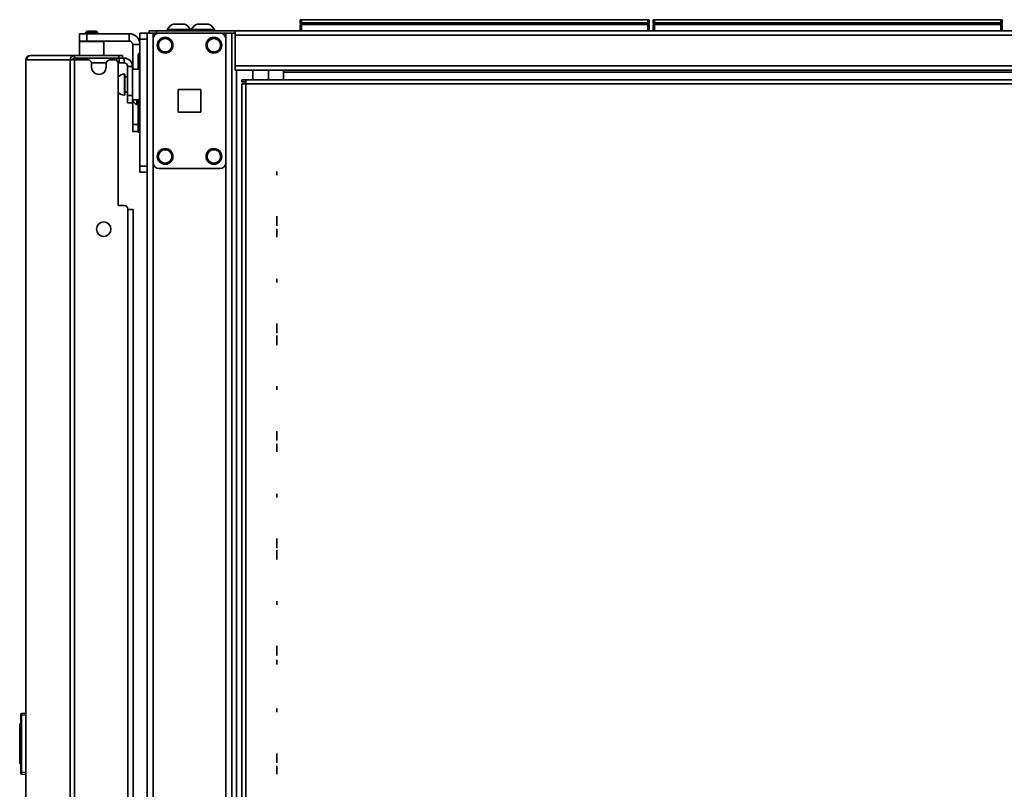
# Model space of a CAD drawing. Units: inches. Extents: x 201 to 4742, y 192 to 2355.
# Drawn here: x 2577 to 2984, y 2037 to 2355 of the extents above; entities that cross this region are included whole.
import ezdxf

# ---------------------------------------------------------------- set-up
doc = ezdxf.new("R2010")
doc.units = ezdxf.units.IN
doc.header["$MEASUREMENT"] = 0
doc.layers.add('Layer 1', color=7, linetype='Continuous')

msp = doc.modelspace()

# ---------------------------------------------------------------- linework, layer by layer
at = {"layer": 'Layer 1', "color": 7, "lineweight": 35}
for points in [[(2645.02, 2353.49), (2644.91, 2353.49), (2644.59, 2353.49), (2644.1, 2353.49), (2643.47, 2353.49), (2642.77, 2353.49), (2642.08, 2353.49), (2641.45, 2353.49), (2640.95, 2353.49), (2640.63, 2353.49), (2640.52, 2353.49)], [(2654.92, 2353.49), (2654.81, 2353.49), (2654.49, 2353.49), (2654, 2353.49), (2653.37, 2353.49), (2652.67, 2353.49), (2651.98, 2353.49), (2651.35, 2353.49), (2650.85, 2353.49), (2650.53, 2353.49), (2650.42, 2353.49)], [(2692.94, 2354.07), (2692.94, 2355.31)], [(2692.94, 2355.31), (2693.09, 2355.31), (2693.45, 2355.31)], [(2693.45, 2354.07), (2693.09, 2354.07), (2692.94, 2354.07)], [(2693.73, 2353.28), (2693.33, 2353.38), (2693.04, 2353.67), (2692.94, 2354.07)], [(2692.94, 2350.74), (2692.94, 2353.28)], [(2692.94, 2353.28), (2693.09, 2353.28), (2693.45, 2353.28)], [(2693.45, 2355.31), (2693.45, 2354.07)], [(2693.45, 2355.31), (2836.7, 2355.31)], [(2693.45, 2354.07), (2693.48, 2353.67), (2693.59, 2353.38), (2693.73, 2353.28)], [(2693.45, 2354.07), (2836.7, 2354.07)], [(2693.45, 2353.28), (2693.45, 2350.74)], [(2836.7, 2353.28), (2693.45, 2353.28)], [(2837.21, 2354.07), (2837.1, 2353.67), (2836.81, 2353.38), (2836.42, 2353.28)], [(2836.42, 2353.28), (2836.56, 2353.38), (2836.66, 2353.67), (2836.7, 2354.07)], [(2836.7, 2354.07), (2836.7, 2355.31)], [(2836.7, 2355.31), (2837.06, 2355.31), (2837.21, 2355.31)], [(2837.21, 2354.07), (2837.06, 2354.07), (2836.7, 2354.07)], [(2836.7, 2350.74), (2836.7, 2353.28)], [(2836.7, 2353.28), (2837.06, 2353.28), (2837.21, 2353.28)], [(2837.21, 2355.31), (2837.21, 2354.07)], [(2837.21, 2353.28), (2837.21, 2350.74)], [(2838.94, 2354.07), (2838.94, 2355.31)], [(2838.94, 2355.31), (2839.09, 2355.31), (2839.45, 2355.31)], [(2839.45, 2354.07), (2839.09, 2354.07), (2838.94, 2354.07)], [(2839.73, 2353.28), (2839.34, 2353.38), (2839.04, 2353.67), (2838.94, 2354.07)], [(2838.94, 2350.74), (2838.94, 2353.28)], [(2838.94, 2353.28), (2839.09, 2353.28), (2839.45, 2353.28)], [(2839.45, 2355.31), (2839.45, 2354.07)], [(2839.45, 2355.31), (2982.7, 2355.31)], [(2839.45, 2354.07), (2839.48, 2353.67), (2839.59, 2353.38), (2839.73, 2353.28)], [(2839.45, 2354.07), (2982.7, 2354.07)], [(2839.45, 2353.28), (2839.45, 2350.74)], [(2982.7, 2353.28), (2839.45, 2353.28)], [(2983.21, 2354.07), (2983.1, 2353.67), (2982.81, 2353.38), (2982.42, 2353.28)], [(2982.42, 2353.28), (2982.56, 2353.38), (2982.66, 2353.67), (2982.7, 2354.07)], [(2982.7, 2354.07), (2982.7, 2355.31)], [(2982.7, 2355.31), (2983.06, 2355.31), (2983.21, 2355.31)], [(2983.21, 2354.07), (2983.06, 2354.07), (2982.7, 2354.07)], [(2982.7, 2350.74), (2982.7, 2353.28)], [(2982.7, 2353.28), (2983.06, 2353.28), (2983.21, 2353.28)], [(2983.21, 2355.31), (2983.21, 2354.07)], [(2983.21, 2353.28), (2983.21, 2350.74)], [(2601.67, 2346.49), (2601.67, 2349.49)], [(2601.67, 2349.49), (2601.78, 2349.49), (2602.08, 2349.49), (2602.55, 2349.49), (2603.17, 2349.49), (2603.9, 2349.49), (2604.67, 2349.49)], [(2604.67, 2350.49), (2604.17, 2349.99)], [(2609.17, 2349.99), (2609.07, 2349.99), (2608.78, 2349.99), (2608.31, 2349.99), (2607.71, 2349.99), (2607.03, 2349.99), (2606.32, 2349.99), (2605.64, 2349.99), (2605.04, 2349.99), (2604.57, 2349.99), (2604.28, 2349.99), (2604.17, 2349.99)], [(2604.17, 2349.99), (2604.17, 2349.49)], [(2604.67, 2350.49), (2604.83, 2350.49), (2605.26, 2350.49), (2605.91, 2350.49), (2606.67, 2350.49)], [(2604.67, 2349.49), (2604.67, 2346.49)], [(2622.17, 2349.49), (2604.67, 2349.49)], [(2606.67, 2350.49), (2607.44, 2350.49), (2608.09, 2350.49), (2608.52, 2350.49), (2608.67, 2350.49)], [(2609.17, 2349.99), (2608.67, 2350.49)], [(2609.17, 2349.49), (2609.17, 2349.99)], [(2622.17, 2349.49), (2622.17, 2346.49)], [(2626.67, 2349.74), (2629.67, 2349.74)], [(2626.67, 2347.24), (2626.67, 2348.01), (2626.67, 2348.71), (2626.67, 2349.26), (2626.67, 2349.61), (2626.67, 2349.74)], [(2632.07, 2349.74), (2631.33, 2349.74), (2630.66, 2349.74), (2630.13, 2349.74), (2629.79, 2349.74), (2629.67, 2349.74)], [(2629.67, 2349.74), (2629.67, 284.89)], [(2629.67, 2349.74), (2629.67, 2349.61), (2629.67, 2349.26), (2629.67, 2348.71), (2629.67, 2348.01), (2629.67, 2347.24)], [(2630.47, 2349.74), (2630.47, 2350.74)], [(2630.47, 2350.74), (2630.58, 2350.74), (2630.88, 2350.74), (2631.35, 2350.74), (2631.97, 2350.74), (2632.7, 2350.74), (2633.47, 2350.74)], [(2632.07, 2349.74), (2632.07, 2347.22)], [(2634.57, 2349.74), (2632.07, 2349.74)], [(2633.47, 2350.74), (2633.47, 2349.74)], [(2665.97, 2350.74), (2633.47, 2350.74)], [(2659.73, 2349.74), (2634.57, 2349.74)], [(2647.52, 2351.24), (2647.42, 2351.24), (2647.11, 2351.24), (2646.62, 2351.24), (2645.95, 2351.24), (2645.15, 2351.24), (2644.24, 2351.24), (2643.27, 2351.24), (2642.28, 2351.24), (2641.31, 2351.24), (2640.4, 2351.24), (2639.6, 2351.24), (2638.93, 2351.24), (2638.43, 2351.24), (2638.13, 2351.24), (2638.02, 2351.24)], [(2638.02, 2351.24), (2638.02, 2350.74)], [(2647.52, 2350.74), (2647.52, 2351.24)], [(2657.42, 2351.24), (2657.32, 2351.24), (2657.01, 2351.24), (2656.52, 2351.24), (2655.85, 2351.24), (2655.05, 2351.24), (2654.14, 2351.24), (2653.17, 2351.24), (2652.18, 2351.24), (2651.21, 2351.24), (2650.3, 2351.24), (2649.5, 2351.24), (2648.83, 2351.24), (2648.33, 2351.24), (2648.03, 2351.24), (2647.92, 2351.24)], [(2647.92, 2351.24), (2647.92, 2350.74)], [(2657.42, 2350.74), (2657.42, 2351.24)], [(2662.23, 2349.74), (2659.73, 2349.74)], [(2662.23, 2349.74), (2663.21, 2349.74), (2664.02, 2349.74)], [(2662.23, 2349.74), (2662.23, 2347.22)], [(2664.02, 2349.74), (2665.97, 2349.74)], [(2664.63, 226.95), (2664.63, 2349.74)], [(2665.97, 2350.74), (2665.97, 2350.6), (2665.97, 2350.21), (2665.97, 2349.63), (2665.97, 2348.94)], [(3631.37, 2350.74), (2665.97, 2350.74)], [(2604.67, 2346.49), (2603.9, 2346.49), (2603.17, 2346.49), (2602.55, 2346.49), (2602.08, 2346.49), (2601.78, 2346.49), (2601.67, 2346.49)], [(2601.92, 2346.49), (2601.67, 2346.24)], [(2611.67, 2346.24), (2611.56, 2346.24), (2611.24, 2346.24), (2610.72, 2346.24), (2610.02, 2346.24), (2609.17, 2346.24), (2608.22, 2346.24), (2607.2, 2346.24), (2606.15, 2346.24), (2605.13, 2346.24), (2604.17, 2346.24), (2603.33, 2346.24), (2602.63, 2346.24), (2602.11, 2346.24), (2601.78, 2346.24), (2601.67, 2346.24)], [(2601.67, 2346.24), (2601.67, 2340.45)], [(2622.17, 2346.49), (2604.67, 2346.49)], [(2611.67, 2346.24), (2611.42, 2346.49)], [(2611.67, 2340.45), (2611.67, 2346.24)], [(2629.67, 2347.24), (2626.67, 2347.24)], [(2626.67, 2347.24), (2626.67, 2294.74)], [(2629.67, 2347.24), (2629.67, 2294.74)], [(2632.07, 2347.24), (2632.07, 2296.24)], [(2662.23, 2347.24), (2662.23, 2296.24)], [(2665.97, 2348.94), (2665.97, 2336.24)], [(3631.37, 2348.94), (2665.97, 2348.94)], [(2626.67, 2344.99), (2623.67, 2344.99)], [(2623.67, 2334.8), (2623.67, 2344.99)], [(2625.87, 2341.24), (2626.67, 2341.24)], [(2625.87, 2339.24), (2625.87, 2340), (2625.87, 2340.65), (2625.87, 2341.08), (2625.87, 2341.24)], [(2579.47, 2338.65), (2579.49, 2338.65), (2579.53, 2338.65)], [(2579.47, 2338.65), (2579.47, 1461.63)], [(2579.53, 2338.65), (2579.78, 2338.65)], [(2579.53, 2338.65), (2579.53, 1461.63)], [(2579.78, 2338.65), (2579.91, 2339.33), (2580.29, 2339.92), (2580.85, 2340.31), (2581.52, 2340.45)], [(2579.78, 2338.65), (2597.83, 2338.65)], [(2581.27, 2340.45), (2581.52, 2340.45)], [(2581.27, 2340.45), (2581.27, 2340.43)], [(2581.52, 2340.45), (2599.58, 2340.45)], [(2597.83, 2338.65), (2597.97, 2339.33), (2598.34, 2339.92), (2598.91, 2340.31), (2599.58, 2340.45)], [(2597.83, 2338.65), (2598.19, 2338.65), (2598.81, 2338.65), (2599.58, 2338.65)], [(2597.83, 2338.65), (2597.83, 257.86)], [(2598.8, 2338.65), (2598.91, 2339.05), (2599.19, 2339.34), (2599.58, 2339.45)], [(2599.58, 2340.45), (2599.58, 2339.45)], [(2599.58, 2340.45), (2617.97, 2340.45)], [(2599.58, 2339.45), (2601.83, 2339.45)], [(2599.58, 2338.65), (2599.58, 257.86)], [(2599.58, 2338.65), (2605.18, 2338.65)], [(2599.89, 2338.65), (2599.89, 2339.45)], [(2600.77, 2339.45), (2601.28, 2339.45), (2601.83, 2339.45)], [(2601.83, 2339.45), (2601.83, 2338.65)], [(2617.07, 2339.45), (2601.83, 2339.45)], [(2606.65, 2337.45), (2612.71, 2337.45)], [(2606.68, 2335.65), (2606.68, 2337.15)], [(2612.68, 2337.15), (2612.68, 2335.65)], [(2614.18, 2338.65), (2616.18, 2338.65)], [(2617.07, 2339.45), (2617.97, 2339.45)], [(2617.07, 2338.35), (2617.07, 2339.45)], [(2617.07, 2339.45), (2617.61, 2339.45), (2617.97, 2339.45)], [(2618.07, 2337.45), (2617.96, 2337.45), (2617.65, 2337.45)], [(2617.68, 2278.45), (2617.68, 2337.15)], [(2617.97, 2340.45), (2618.55, 2340.45), (2619.03, 2340.45), (2619.36, 2340.45), (2619.47, 2340.45)], [(2617.97, 2339.45), (2617.97, 2340.45)], [(2619.47, 2339.45), (2619.36, 2339.45), (2619.03, 2339.45), (2618.55, 2339.45), (2617.97, 2339.45)], [(2618.07, 2339.45), (2618.07, 2337.45)], [(2618.07, 2337.45), (2620.07, 2337.45)], [(2619.47, 2340.45), (2619.47, 2339.45)], [(2619.47, 2339.45), (2620.07, 2339.45)], [(2620.07, 2339.45), (2620.07, 2337.45)], [(2626.67, 2339.24), (2625.87, 2339.24)], [(2625.87, 2339.24), (2625.87, 2334.8)], [(2621.57, 2335.95), (2621.57, 2323.95)], [(2623.57, 2335.95), (2621.57, 2335.95)], [(2623.57, 2335.95), (2623.57, 2323.95)], [(2626.53, 2334.8), (2623.57, 2334.8)], [(2626.53, 2322.1), (2626.53, 2322.2), (2626.53, 2322.52), (2626.53, 2323.05), (2626.53, 2323.75), (2626.53, 2324.62), (2626.53, 2325.62), (2626.53, 2326.71), (2626.53, 2327.86), (2626.53, 2329.03), (2626.53, 2330.18), (2626.53, 2331.28), (2626.53, 2332.27), (2626.53, 2333.14), (2626.53, 2333.84), (2626.53, 2334.37), (2626.53, 2334.69), (2626.53, 2334.8)], [(2665.97, 2336.24), (2665.97, 2335.55), (2665.97, 2334.96), (2665.97, 2334.57), (2665.97, 2334.44)], [(3631.37, 2336.24), (2665.97, 2336.24)], [(3631.37, 2334.44), (2665.97, 2334.44)], [(2666.63, 226.95), (2666.63, 2334.41)], [(2673.3, 2334.44), (2673.3, 2330.39)], [(2679.79, 2330.39), (2679.79, 2334.44)], [(2685.97, 2334.44), (2685.97, 2334.33), (2685.97, 2334.04), (2685.97, 2333.64)], [(2685.97, 2333.64), (2685.97, 2330.39)], [(3078.05, 2333.64), (2685.97, 2333.64)], [(2620.25, 2332.81), (2620.25, 2332.7), (2620.25, 2332.38), (2620.25, 2331.86), (2620.25, 2331.17), (2620.25, 2330.34), (2620.25, 2329.42), (2620.25, 2328.45), (2620.25, 2327.47), (2620.25, 2326.55), (2620.25, 2325.72), (2620.25, 2325.03), (2620.25, 2324.51), (2620.25, 2324.19), (2620.25, 2324.08)], [(2620.4, 2332.81), (2620.25, 2332.81)], [(2620.4, 2324.08), (2620.4, 2324.19), (2620.4, 2324.51), (2620.4, 2325.03), (2620.4, 2325.72), (2620.4, 2326.55), (2620.4, 2327.47), (2620.4, 2328.45), (2620.4, 2329.42), (2620.4, 2330.34), (2620.4, 2331.17), (2620.4, 2331.86), (2620.4, 2332.38), (2620.4, 2332.7), (2620.4, 2332.81)], [(2621.57, 2331.62), (2620.4, 2331.62)], [(2668.85, 2330.39), (2668.85, 2329.59)], [(2668.85, 2330.39), (2670.45, 2330.39)], [(2668.85, 2329.59), (2670.45, 2329.59)], [(3072.55, 2330.39), (2670.45, 2330.39)], [(2670.45, 2328.79), (2670.45, 2329.4), (2670.45, 2329.92), (2670.45, 2330.27), (2670.45, 2330.39)], [(2620.4, 2325.27), (2621.57, 2325.27)], [(2642.4, 2326.49), (2651.9, 2326.49)], [(2642.4, 2316.99), (2642.4, 2326.49)], [(2651.9, 2326.49), (2651.9, 2316.99)], [(2668.85, 2328.79), (2668.85, 278.29)], [(2670.45, 2328.79), (2669.83, 2328.79), (2669.31, 2328.79), (2668.97, 2328.79), (2668.85, 2328.79)], [(2670.45, 278.29), (2670.45, 2328.79)], [(2670.45, 2328.79), (3072.55, 2328.79)], [(2620.25, 2324.08), (2620.4, 2324.08)], [(2621.57, 2323.95), (2623.57, 2323.95)], [(2621.57, 2320.95), (2621.57, 2321.05), (2621.57, 2321.35), (2621.57, 2321.82), (2621.57, 2322.45), (2621.57, 2323.17), (2621.57, 2323.95)], [(2623.57, 2320.95), (2621.57, 2320.95)], [(2623.57, 2323.95), (2623.57, 2323.17), (2623.57, 2322.45), (2623.57, 2321.82), (2623.57, 2321.35), (2623.57, 2321.05), (2623.57, 2320.95)], [(2623.57, 2322.1), (2626.53, 2322.1)], [(2623.67, 2311.99), (2623.67, 2321.69)], [(2625.37, 2322.1), (2625.37, 2321.32), (2625.37, 2320.73), (2625.37, 2320.36), (2625.37, 2320.24)], [(2625.87, 2322.1), (2625.87, 2310.74)], [(2625.37, 2320.24), (2625.87, 2320.24)], [(2651.9, 2316.99), (2642.4, 2316.99)], [(2623.67, 2311.99), (2625.87, 2311.99)], [(2623.67, 2308.99), (2623.67, 2309.09), (2623.67, 2309.39), (2623.67, 2309.86), (2623.67, 2310.49), (2623.67, 2311.21), (2623.67, 2311.99)], [(2625.87, 2308.99), (2623.67, 2308.99)], [(2625.87, 2310.74), (2626.67, 2310.74)], [(2625.87, 2308.74), (2625.87, 2308.89), (2625.87, 2309.32), (2625.87, 2309.97), (2625.87, 2310.74)], [(2626.67, 2308.74), (2625.87, 2308.74)], [(2626.67, 2294.74), (2629.67, 2294.74)], [(2626.67, 2292.24), (2626.67, 2292.36), (2626.67, 2292.71), (2626.67, 2293.27), (2626.67, 2293.96), (2626.67, 2294.74)], [(2629.67, 2292.24), (2626.67, 2292.24)], [(2629.67, 2294.74), (2629.67, 2293.96), (2629.67, 2293.27), (2629.67, 2292.71), (2629.67, 2292.36), (2629.67, 2292.24)], [(2632.07, 2296.24), (2632.07, 280.45)], [(2659.73, 2293.74), (2634.57, 2293.74)], [(2662.23, 2296.24), (2662.23, 280.45)], [(2683.27, 2292.57), (2683.27, 2291.05)], [(2683.27, 2292.57), (2683.27, 2291.05)], [(2617.68, 2278.45), (2620.18, 2278.45)], [(2621.68, 2276.95), (2621.68, 319.56)], [(2621.68, 2276.75), (2622.36, 2276.75), (2622.95, 2276.75), (2623.42, 2276.75), (2623.72, 2276.75), (2623.82, 2276.75)], [(2623.82, 2276.75), (2623.82, 319.75)], [(2683.27, 2274.03), (2683.27, 2271.43)], [(2683.27, 2271.56), (2683.27, 2274.03)], [(2683.27, 2273.34), (2683.27, 2271.56)], [(2683.27, 2271.56), (2683.27, 2273.34)], [(2683.27, 2270.86), (2683.27, 2271.56)], [(2683.27, 2271.43), (2683.27, 2270.86)], [(2683.27, 2270.86), (2683.27, 2270.08)], [(2683.27, 2270.08), (2683.27, 2270.86)], [(2683.27, 2268.32), (2683.27, 2268.67), (2683.27, 2268.83)], [(2683.27, 2268.83), (2683.27, 2268.17)], [(2683.27, 2268.12), (2683.27, 2268.72)], [(2683.27, 2268.72), (2683.27, 2268.22)], [(2683.27, 2267.17), (2683.27, 2267.81), (2683.27, 2268.32)], [(2683.27, 2268.22), (2683.27, 2265.64)], [(2683.27, 2268.17), (2683.27, 2268.04), (2683.27, 2267.82)], [(2683.27, 2267.73), (2683.27, 2267.95), (2683.27, 2268.12)], [(2683.27, 2267.99), (2683.27, 2267.51), (2683.27, 2267.01)], [(2683.27, 2267.71), (2683.27, 2267.99)], [(2683.27, 2267.82), (2683.27, 2267.52), (2683.27, 2267.17)], [(2683.27, 2267.18), (2683.27, 2267.47), (2683.27, 2267.73)], [(2683.27, 2265.64), (2683.27, 2267.71)], [(2683.27, 2266.38), (2683.27, 2266.73), (2683.27, 2267.18)], [(2683.27, 2267.17), (2683.27, 2266.74), (2683.27, 2266.39)], [(2683.27, 2265.81), (2683.27, 2266.18), (2683.27, 2266.63), (2683.27, 2267.17)], [(2683.27, 2267.01), (2683.27, 2266.38), (2683.27, 2265.86)], [(2683.27, 2266.39), (2683.27, 2266.15), (2683.27, 2266.07)], [(2683.27, 2266.07), (2683.27, 2266.15), (2683.27, 2266.38)], [(2683.27, 2265.86), (2683.27, 2265.51), (2683.27, 2265.39)], [(2683.27, 2265.39), (2683.27, 2265.5), (2683.27, 2265.81)], [(2683.27, 2248.12), (2683.27, 2246.6)], [(2683.27, 2248.12), (2683.27, 2246.6)], [(2683.27, 2229.58), (2683.27, 2226.98)], [(2683.27, 2227.11), (2683.27, 2229.58)], [(2683.27, 2228.89), (2683.27, 2227.11)], [(2683.27, 2227.11), (2683.27, 2228.89)], [(2683.27, 2226.41), (2683.27, 2227.11)], [(2683.27, 2226.98), (2683.27, 2226.41)], [(2683.27, 2225.63), (2683.27, 2226.41)], [(2683.27, 2226.41), (2683.27, 2225.63)], [(2683.27, 2224.64), (2683.27, 2222.03)], [(2683.27, 2222.16), (2683.27, 2224.64)], [(2683.27, 2223.95), (2683.27, 2222.16)], [(2683.27, 2222.16), (2683.27, 2223.95)], [(2683.27, 2221.46), (2683.27, 2222.16)], [(2683.27, 2222.03), (2683.27, 2221.46)], [(2683.27, 2220.69), (2683.27, 2221.46)], [(2683.27, 2221.46), (2683.27, 2220.69)], [(2683.27, 2203.67), (2683.27, 2202.15)], [(2683.27, 2203.67), (2683.27, 2202.15)], [(2683.27, 2185.13), (2683.27, 2182.53)], [(2683.27, 2182.66), (2683.27, 2185.13)], [(2683.27, 2182.66), (2683.27, 2184.44)], [(2683.27, 2184.44), (2683.27, 2182.66)], [(2683.27, 2181.96), (2683.27, 2182.66)], [(2683.27, 2182.53), (2683.27, 2181.96)], [(2683.27, 2181.18), (2683.27, 2181.96)], [(2683.27, 2181.96), (2683.27, 2181.18)], [(2683.27, 2179.38), (2683.27, 2179.73), (2683.27, 2179.89)], [(2683.27, 2179.89), (2683.27, 2179.25)], [(2683.27, 2179.83), (2683.27, 2179.64), (2683.27, 2179.3)], [(2683.27, 2179.19), (2683.27, 2179.83)], [(2683.27, 2178.24), (2683.27, 2178.87), (2683.27, 2179.38)], [(2683.27, 2179.3), (2683.27, 2178.83), (2683.27, 2178.27)], [(2683.27, 2179.25), (2683.27, 2179.11), (2683.27, 2178.88)], [(2683.27, 2178.87), (2683.27, 2179.07), (2683.27, 2179.19)], [(2683.27, 2178.88), (2683.27, 2178.59), (2683.27, 2178.24)], [(2683.27, 2178.25), (2683.27, 2178.59), (2683.27, 2178.87)], [(2683.27, 2178.18), (2683.27, 2178.39), (2683.27, 2178.63)], [(2683.27, 2178.63), (2683.27, 2178.56)], [(2683.27, 2178.56), (2683.27, 2178.51), (2683.27, 2178.46)], [(2683.27, 2178.46), (2683.27, 2178.07), (2683.27, 2177.73)], [(2683.27, 2178.27), (2683.27, 2177.86), (2683.27, 2177.48)], [(2683.27, 2177.64), (2683.27, 2177.91), (2683.27, 2178.25)], [(2683.27, 2176.99), (2683.27, 2177.55), (2683.27, 2178.24)], [(2683.27, 2178.24), (2683.27, 2177.82), (2683.27, 2177.48)], [(2683.27, 2177.45), (2683.27, 2177.78), (2683.27, 2178.18)], [(2683.27, 2177.73), (2683.27, 2177.48), (2683.27, 2177.4)], [(2683.27, 2177.4), (2683.27, 2177.46), (2683.27, 2177.64)], [(2683.27, 2177.48), (2683.27, 2177.17), (2683.27, 2176.94)], [(2683.27, 2177.48), (2683.27, 2177.25), (2683.27, 2177.17)], [(2683.27, 2177.46), (2683.27, 2177.05), (2683.27, 2176.75)], [(2683.27, 2176.93), (2683.27, 2177.15), (2683.27, 2177.46)], [(2683.27, 2177.17), (2683.27, 2177.24), (2683.27, 2177.45)], [(2683.27, 2176.49), (2683.27, 2176.62), (2683.27, 2176.99)], [(2683.27, 2176.94), (2683.27, 2176.79), (2683.27, 2176.75)], [(2683.27, 2176.75), (2683.27, 2176.79), (2683.27, 2176.93)], [(2683.27, 2176.75), (2683.27, 2176.56), (2683.27, 2176.49)], [(2683.27, 2159.22), (2683.27, 2157.7)], [(2683.27, 2159.22), (2683.27, 2157.7)], [(2683.27, 2140.68), (2683.27, 2138.08)], [(2683.27, 2138.21), (2683.27, 2140.68)], [(2683.27, 2139.99), (2683.27, 2138.21)], [(2683.27, 2138.21), (2683.27, 2139.99)], [(2683.27, 2137.51), (2683.27, 2138.21)], [(2683.27, 2138.08), (2683.27, 2137.51)], [(2683.27, 2136.73), (2683.27, 2137.51)], [(2683.27, 2137.51), (2683.27, 2136.73)], [(2683.27, 2135.82), (2683.27, 2135.8), (2683.27, 2135.73)], [(2683.27, 2132.04), (2683.27, 2135.82)], [(2683.27, 2135.73), (2683.27, 2135.55), (2683.27, 2135.27)], [(2683.27, 2135.68), (2683.27, 2135.51), (2683.27, 2135.13)], [(2683.27, 2134.96), (2683.27, 2135.68)], [(2683.27, 2135.27), (2683.27, 2134.89), (2683.27, 2134.36)], [(2683.27, 2135.13), (2683.27, 2134.56), (2683.27, 2133.83)], [(2683.27, 2134.66), (2683.27, 2134.89), (2683.27, 2134.96)], [(2683.27, 2134.55), (2683.27, 2134.71), (2683.27, 2134.84)], [(2683.27, 2134.84), (2683.27, 2132.04)], [(2683.27, 2133.85), (2683.27, 2134.3), (2683.27, 2134.66)], [(2683.27, 2133.74), (2683.27, 2134.26), (2683.27, 2134.55)], [(2683.27, 2134.36), (2683.27, 2133.8), (2683.27, 2133.39), (2683.27, 2133.1)], [(2683.27, 2133.07), (2683.27, 2133.41), (2683.27, 2133.85)], [(2683.27, 2133.83), (2683.27, 2133.1), (2683.27, 2132.53)], [(2683.27, 2132.66), (2683.27, 2133.09), (2683.27, 2133.74)], [(2683.27, 2133.1), (2683.27, 2132.85), (2683.27, 2132.77)], [(2683.27, 2132.77), (2683.27, 2132.85), (2683.27, 2133.07)], [(2683.27, 2132.19), (2683.27, 2132.38), (2683.27, 2132.66)], [(2683.27, 2132.53), (2683.27, 2132.17), (2683.27, 2132.05)], [(2683.27, 2132.05), (2683.27, 2132.09), (2683.27, 2132.19)], [(2683.27, 2114.77), (2683.27, 2113.25)], [(2683.27, 2114.77), (2683.27, 2113.25)], [(2683.27, 2096.23), (2683.27, 2093.63)], [(2683.27, 2093.76), (2683.27, 2096.23)], [(2683.27, 2095.54), (2683.27, 2093.76)], [(2683.27, 2093.76), (2683.27, 2095.54)], [(2683.27, 2093.06), (2683.27, 2093.76)], [(2683.27, 2093.63), (2683.27, 2093.06)], [(2683.27, 2092.28), (2683.27, 2093.06)], [(2683.27, 2093.06), (2683.27, 2092.28)], [(2683.27, 2090.53), (2683.27, 2090.03), (2683.27, 2089.59)], [(2683.27, 2089.86), (2683.27, 2090.21), (2683.27, 2090.53)], [(2683.27, 2089.25), (2683.27, 2089.52), (2683.27, 2089.86)], [(2683.27, 2089.59), (2683.27, 2089.25), (2683.27, 2089.02)], [(2683.27, 2088.61), (2683.27, 2089.25)], [(2683.27, 2089.02), (2683.27, 2088.61)], [(2577.67, 2068.29), (2579.47, 2068.45)], [(2577.67, 2068.29), (2577.67, 2068.19), (2577.67, 2067.91), (2577.67, 2067.53)], [(2683.27, 2070.32), (2683.27, 2068.8)], [(2683.27, 2070.32), (2683.27, 2068.8)], [(2577.44, 2067.53), (2577.44, 2067.89), (2577.44, 2068.04)], [(2577.67, 2067.53), (2577.51, 2067.53), (2577.44, 2067.53)], [(2577.44, 2043.96), (2577.44, 2067.53)], [(2579.47, 2067.69), (2577.67, 2067.53)], [(2577.67, 2067.53), (2577.67, 2043.96)], [(2576.93, 2063.93), (2577.44, 2063.94)], [(2576.93, 2063.93), (2576.93, 2063.81), (2576.93, 2063.47), (2576.93, 2062.92), (2576.93, 2062.17), (2576.93, 2061.27), (2576.93, 2060.25)], [(2576.93, 2060.25), (2577.44, 2060.27)], [(2576.93, 2060.08), (2576.93, 2060.1), (2576.93, 2060.14), (2576.93, 2060.2), (2576.93, 2060.25)], [(2576.93, 2060.08), (2577.44, 2060.1)], [(2576.93, 2059.83), (2576.93, 2060.01), (2576.93, 2060.08)], [(2577.44, 2059.85), (2576.93, 2059.83)], [(2576.93, 2057.81), (2576.93, 2059.83)], [(2576.93, 2057.55), (2576.93, 2057.63), (2576.93, 2057.81)], [(2576.93, 2057.81), (2577.44, 2057.79)], [(2576.93, 2057.3), (2576.93, 2057.48), (2576.93, 2057.55)], [(2577.44, 2057.54), (2576.93, 2057.55)], [(2576.93, 2047.82), (2576.93, 2057.3)], [(2577.44, 2057.28), (2576.93, 2057.3)], [(2683.27, 2049.31), (2683.27, 2051.78)], [(2683.27, 2051.78), (2683.27, 2049.18)], [(2683.27, 2051.09), (2683.27, 2049.31)], [(2683.27, 2049.31), (2683.27, 2051.09)], [(2683.27, 2048.61), (2683.27, 2049.31)], [(2683.27, 2049.18), (2683.27, 2048.61)], [(2683.27, 2047.83), (2683.27, 2048.61)], [(2683.27, 2048.61), (2683.27, 2047.83)], [(2576.93, 2047.57), (2576.93, 2047.64), (2576.93, 2047.82)], [(2576.93, 2047.82), (2577.44, 2047.8)], [(2577.44, 2047.55), (2576.93, 2047.57)], [(2577.67, 2043.96), (2577.51, 2043.96), (2577.44, 2043.96)], [(2577.44, 2043.46), (2577.44, 2043.6), (2577.44, 2043.96)], [(2577.67, 2043.96), (2577.67, 2043.58), (2577.67, 2043.31), (2577.67, 2043.2)], [(2577.67, 2043.96), (2579.47, 2043.81)], [(2683.27, 2046.57), (2683.27, 2046.53), (2683.27, 2046.38)], [(2683.27, 2046.06), (2683.27, 2046.34), (2683.27, 2046.52), (2683.27, 2046.57)], [(2683.27, 2046.38), (2683.27, 2046.15), (2683.27, 2045.82)], [(2683.27, 2044.88), (2683.27, 2045.34), (2683.27, 2045.74), (2683.27, 2046.06)], [(2683.27, 2045.59), (2683.27, 2045.77), (2683.27, 2045.88), (2683.27, 2045.92)], [(2683.27, 2045.92), (2683.27, 2045.88), (2683.27, 2045.78), (2683.27, 2045.62)], [(2683.27, 2045.82), (2683.27, 2045.4), (2683.27, 2044.88)], [(2683.27, 2045.62), (2683.27, 2045.28), (2683.27, 2044.88)], [(2683.27, 2044.88), (2683.27, 2045.28), (2683.27, 2045.59)], [(2683.27, 2044.88), (2683.27, 2044.47), (2683.27, 2044.14)], [(2683.27, 2044.14), (2683.27, 2044.47), (2683.27, 2044.88)], [(2683.27, 2043.93), (2683.27, 2044.35), (2683.27, 2044.88)], [(2683.27, 2044.88), (2683.27, 2044.48), (2683.27, 2044.14)], [(2683.27, 2044.14), (2683.27, 2043.97), (2683.27, 2043.87), (2683.27, 2043.84)], [(2683.27, 2044.14), (2683.27, 2043.85), (2683.27, 2043.62)], [(2683.27, 2043.84), (2683.27, 2043.87), (2683.27, 2043.97), (2683.27, 2044.14)], [(2683.27, 2043.37), (2683.27, 2043.6), (2683.27, 2043.93)], [(2579.47, 2043.05), (2577.67, 2043.2)], [(2683.27, 2043.62), (2683.27, 2043.44), (2683.27, 2043.3)], [(2683.27, 2043.18), (2683.27, 2043.23), (2683.27, 2043.37)], [(2683.27, 2043.3), (2683.27, 2043.21), (2683.27, 2043.18)]]:
    msp.add_lwpolyline(points, dxfattribs=at)
for points in [[(2640.52, 2353.49), (2639.43, 2353.09), (2638.54, 2352.28), (2638.02, 2351.24)], [(2647.52, 2351.24), (2647.01, 2352.28), (2646.12, 2353.09), (2645.02, 2353.49)], [(2650.42, 2353.49), (2649.33, 2353.09), (2648.44, 2352.28), (2647.92, 2351.24)], [(2657.42, 2351.24), (2656.91, 2352.28), (2656.02, 2353.09), (2654.92, 2353.49)], [(2626.67, 2344.99), (2626.67, 2347.47), (2624.66, 2349.49), (2622.17, 2349.49)], [(2634.57, 2349.74), (2633.19, 2349.74), (2632.07, 2348.62), (2632.07, 2347.24)], [(2662.23, 2347.24), (2662.23, 2348.62), (2661.11, 2349.74), (2659.73, 2349.74)], [(2623.67, 2344.99), (2623.67, 2345.81), (2623, 2346.49), (2622.17, 2346.49)], [(2581.27, 2340.45), (2580.28, 2340.45), (2579.47, 2339.64), (2579.47, 2338.65)], [(2606.68, 2337.15), (2606.68, 2337.97), (2606.01, 2338.65), (2605.18, 2338.65)], [(2614.18, 2338.65), (2613.35, 2338.65), (2612.68, 2337.97), (2612.68, 2337.15)], [(2617.68, 2337.15), (2617.68, 2337.97), (2617.01, 2338.65), (2616.18, 2338.65)], [(2623.57, 2335.95), (2623.57, 2337.88), (2622.01, 2339.45), (2620.07, 2339.45)], [(2621.57, 2335.95), (2621.57, 2336.77), (2620.9, 2337.45), (2620.07, 2337.45)], [(2626.67, 2334.79), (2626.63, 2334.79), (2626.58, 2334.8), (2626.53, 2334.8)], [(2620.25, 2332.81), (2619.25, 2332.81), (2618.31, 2332.36), (2617.68, 2331.58)], [(2617.68, 2325.31), (2618.31, 2324.53), (2619.25, 2324.08), (2620.25, 2324.08)], [(2623.57, 2321.83), (2624.02, 2321.15), (2624.64, 2320.6), (2625.37, 2320.24)], [(2626.53, 2322.1), (2626.58, 2322.1), (2626.63, 2322.1), (2626.67, 2322.11)], [(2632.07, 2296.24), (2632.07, 2294.86), (2633.19, 2293.74), (2634.57, 2293.74)], [(2659.73, 2293.74), (2661.11, 2293.74), (2662.23, 2294.86), (2662.23, 2296.24)], [(2621.68, 2276.95), (2621.68, 2277.77), (2621.01, 2278.45), (2620.18, 2278.45)], [(2577.67, 2068.29), (2577.54, 2068.28), (2577.44, 2068.17), (2577.44, 2068.04)], [(2577.44, 2043.46), (2577.44, 2043.32), (2577.54, 2043.21), (2577.67, 2043.2)]]:
    msp.add_open_spline(points, degree=3, dxfattribs=at)
for points, knots in [([(2637.07, 2347.99), (2635.28, 2347.99), (2633.82, 2346.53), (2633.82, 2344.74), (2633.82, 2342.94), (2635.28, 2341.49), (2637.07, 2341.49), (2638.87, 2341.49), (2640.32, 2342.94), (2640.32, 2344.74), (2640.32, 2346.53), (2638.87, 2347.99), (2637.07, 2347.99)], [0, 0, 0, 0, 1, 1, 1, 2, 2, 2, 3, 3, 3, 4, 4, 4, 4]), ([(2637.07, 2347.53), (2635.53, 2347.53), (2634.28, 2346.28), (2634.28, 2344.74), (2634.28, 2343.19), (2635.53, 2341.94), (2637.07, 2341.94), (2638.62, 2341.94), (2639.87, 2343.19), (2639.87, 2344.74), (2639.87, 2346.28), (2638.62, 2347.53), (2637.07, 2347.53)], [0, 0, 0, 0, 1, 1, 1, 2, 2, 2, 3, 3, 3, 4, 4, 4, 4]), ([(2657.23, 2347.99), (2655.44, 2347.99), (2653.98, 2346.53), (2653.98, 2344.74), (2653.98, 2342.94), (2655.44, 2341.49), (2657.23, 2341.49), (2659.03, 2341.49), (2660.48, 2342.94), (2660.48, 2344.74), (2660.48, 2346.53), (2659.03, 2347.99), (2657.23, 2347.99)], [0, 0, 0, 0, 1, 1, 1, 2, 2, 2, 3, 3, 3, 4, 4, 4, 4]), ([(2657.23, 2347.53), (2655.69, 2347.53), (2654.44, 2346.28), (2654.44, 2344.74), (2654.44, 2343.19), (2655.69, 2341.94), (2657.23, 2341.94), (2658.78, 2341.94), (2660.03, 2343.19), (2660.03, 2344.74), (2660.03, 2346.28), (2658.78, 2347.53), (2657.23, 2347.53)], [0, 0, 0, 0, 1, 1, 1, 2, 2, 2, 3, 3, 3, 4, 4, 4, 4]), ([(2606.68, 2335.65), (2606.68, 2333.99), (2608.02, 2332.65), (2609.68, 2332.65), (2611.34, 2332.65), (2612.68, 2333.99), (2612.68, 2335.65)], [0, 0, 0, 0, 1, 1, 1, 2, 2, 2, 2]), ([(2637.07, 2301.99), (2635.28, 2301.99), (2633.82, 2300.53), (2633.82, 2298.74), (2633.82, 2296.94), (2635.28, 2295.49), (2637.07, 2295.49), (2638.87, 2295.49), (2640.32, 2296.94), (2640.32, 2298.74), (2640.32, 2300.53), (2638.87, 2301.99), (2637.07, 2301.99)], [0, 0, 0, 0, 1, 1, 1, 2, 2, 2, 3, 3, 3, 4, 4, 4, 4]), ([(2637.07, 2301.53), (2635.53, 2301.53), (2634.28, 2300.28), (2634.28, 2298.74), (2634.28, 2297.19), (2635.53, 2295.94), (2637.07, 2295.94), (2638.62, 2295.94), (2639.87, 2297.19), (2639.87, 2298.74), (2639.87, 2300.28), (2638.62, 2301.53), (2637.07, 2301.53)], [0, 0, 0, 0, 1, 1, 1, 2, 2, 2, 3, 3, 3, 4, 4, 4, 4]), ([(2657.23, 2301.99), (2655.44, 2301.99), (2653.98, 2300.53), (2653.98, 2298.74), (2653.98, 2296.94), (2655.44, 2295.49), (2657.23, 2295.49), (2659.03, 2295.49), (2660.48, 2296.94), (2660.48, 2298.74), (2660.48, 2300.53), (2659.03, 2301.99), (2657.23, 2301.99)], [0, 0, 0, 0, 1, 1, 1, 2, 2, 2, 3, 3, 3, 4, 4, 4, 4]), ([(2657.23, 2301.53), (2655.69, 2301.53), (2654.44, 2300.28), (2654.44, 2298.74), (2654.44, 2297.19), (2655.69, 2295.94), (2657.23, 2295.94), (2658.78, 2295.94), (2660.03, 2297.19), (2660.03, 2298.74), (2660.03, 2300.28), (2658.78, 2301.53), (2657.23, 2301.53)], [0, 0, 0, 0, 1, 1, 1, 2, 2, 2, 3, 3, 3, 4, 4, 4, 4]), ([(2611.68, 2271.65), (2610.02, 2271.65), (2608.68, 2270.3), (2608.68, 2268.65), (2608.68, 2266.99), (2610.02, 2265.65), (2611.68, 2265.65), (2613.34, 2265.65), (2614.68, 2266.99), (2614.68, 2268.65), (2614.68, 2270.3), (2613.34, 2271.65), (2611.68, 2271.65)], [0, 0, 0, 0, 1, 1, 1, 2, 2, 2, 3, 3, 3, 4, 4, 4, 4])]:
    msp.add_open_spline(points, degree=3, knots=knots, dxfattribs=at)

doc.saveas('drawing.dxf')
